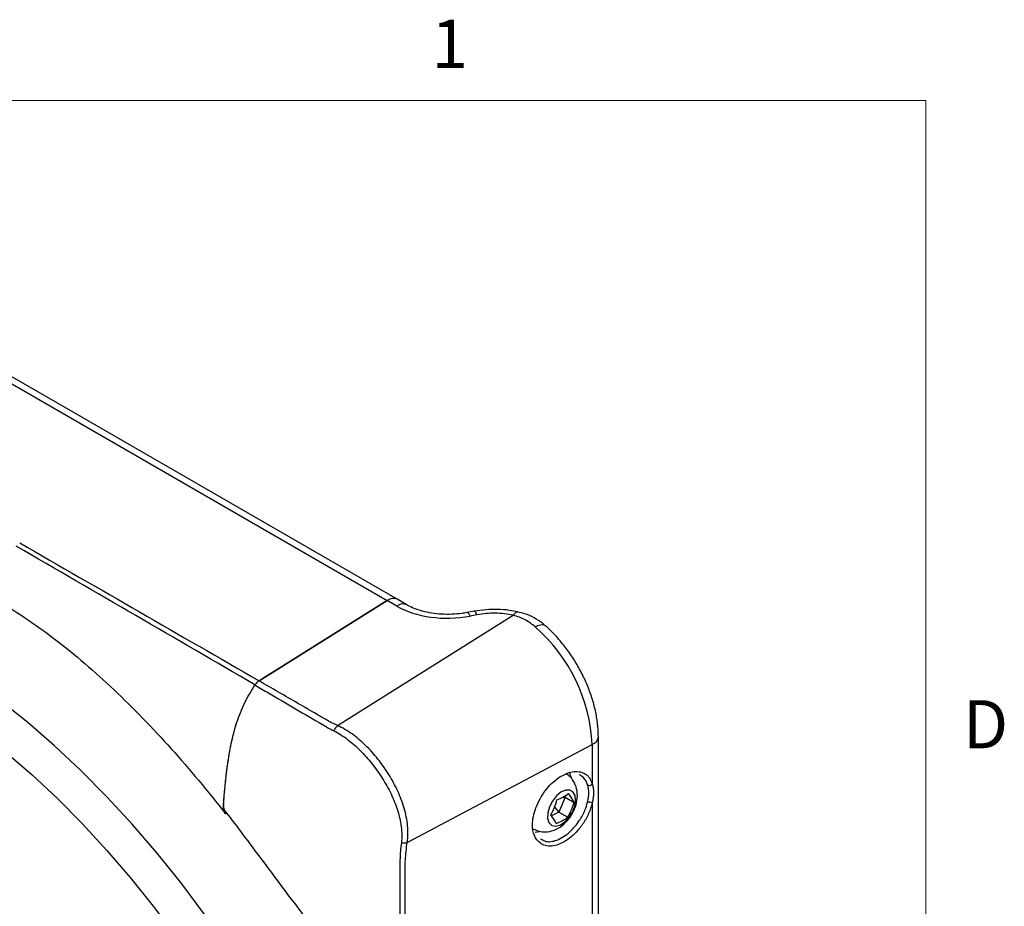
# Model space of a CAD drawing. Units: inches. Extents: x 0.3 to 16.7, y 0.1 to 10.9.
# Drawn here: x 14.5 to 16.6, y 9 to 10.8 of the extents above; entities that cross this region are included whole.
import ezdxf

# ---------------------------------------------------------------- set-up
doc = ezdxf.new("R2010")
doc.units = ezdxf.units.IN
doc.header["$MEASUREMENT"] = 0
doc.layers.add('TB', color=7, linetype='Continuous')
doc.styles.add('SLDTEXTSTYLE2', font='TXT', dxfattribs={"width": 0.75})

msp = doc.modelspace()

# ---------------------------------------------------------------- linework, layer by layer
at = {"color": 7, "linetype": 'Continuous', "lineweight": 25}
for p, q in [((15.3023711, 9.6151079), (14.1474781, 10.2818135)), ((14.1265804, 10.2791327), (15.2816152, 9.6123453)), ((15.015733, 9.4456935), (15.2816152, 9.6123453)), ((15.2816152, 9.6123453), (15.015733, 9.4456935)), ((15.301556, 9.6008337), (15.2816152, 9.6123453)), ((15.3224537, 9.6035145), (15.3023711, 9.6151079)), ((15.462179, 9.5901071), (15.447661, 9.5873973)), ((15.1788424, 9.3529353), (15.5435091, 9.5818387)), ((15.4681883, 9.582821), (15.4536703, 9.5801113)), ((15.7201052, 8.484545), (15.7201052, 9.3301559)), ((15.3235494, 9.1103826), (15.7073332, 9.3133992)), ((15.7073332, 9.3133992), (15.7073332, 9.2317429)), ((15.6602587, 9.2538742), (15.6639519, 9.2446765)), ((15.6508602, 9.2043307), (15.6380856, 9.1733451)), ((15.6446617, 9.2033052), (15.6508602, 9.2043307)), ((15.6497745, 9.2060613), (15.6508602, 9.2043307)), ((15.6508602, 9.2043307), (15.6695757, 9.1935264)), ((15.6289029, 9.1831683), (15.6380856, 9.1733451)), ((15.7073332, 9.1925276), (15.7073332, 8.4739458)), ((14.9482184, 9.171322), (14.9460894, 9.1699715)), ((15.6380856, 9.1733451), (15.6231012, 9.165298)), ((15.6380856, 9.1733451), (15.6568011, 9.1625409)), ((15.308042, 9.0508776), (15.3082684, 8.8299956))]:
    msp.add_line(p, q, dxfattribs=at)
at = {"color": 7, "linetype": 'Continuous', "lineweight": 25, "flags": 128}
for points in [[(15.4536703, 9.5801113), (15.4516734, 9.583969), (15.4498033, 9.5864333), (15.448134, 9.5874071), (15.4476571, 9.5873966)], [(15.4681883, 9.582821), (15.4661914, 9.5866787), (15.4643213, 9.5891431), (15.462652, 9.5901168), (15.4621782, 9.5901069)], [(15.5435091, 9.5818387), (15.5465102, 9.5856673), (15.5494391, 9.5880715), (15.5521774, 9.588954), (15.5532013, 9.5888693)], [(15.5892046, 9.5575468), (15.5947239, 9.5604664), (15.5997871, 9.5621959), (15.6041889, 9.5626652), (15.6077504, 9.5618552), (15.6093992, 9.5607869)], [(14.947475, 8.8968819), (14.9012358, 8.9628276), (14.8531941, 9.0268124), (14.8034958, 9.0886419), (14.7522919, 9.1481284), (14.6997379, 9.2050912), (14.6459934, 9.2593572), (14.5912218, 9.3107615), (14.5355894, 9.359148), (14.4792652, 9.4043698)], [(14.4911838, 9.2973136), (14.5446287, 9.2508238), (14.597246, 9.2014341), (14.6488758, 9.1492945), (14.6993612, 9.0945636), (14.7485486, 9.0374078), (14.7962886, 8.9780008), (14.842436, 8.9165231), (14.8868505, 8.8531617)], [(15.6729673, 9.1972722), (15.6717151, 9.2075665), (15.6674329, 9.2150451), (15.6605848, 9.2188977), (15.6519128, 9.2187067), (15.6423567, 9.2144929), (15.632952, 9.2067129), (15.624718, 9.1962097), (15.6185468, 9.1841215), (15.6151073, 9.1717584), (15.6147721, 9.16046), (15.6175775, 9.1514506), (15.6232197, 9.1457067), (15.631087, 9.1438505), (15.6403271, 9.1460834), (15.6499386, 9.1521632), (15.6588798, 9.1614313), (15.6661821, 9.1728831), (15.6710539, 9.1852778), (15.6729673, 9.1972722)], [(15.5981677, 9.132272), (15.5940898, 9.1314881), (15.5886692, 9.1311437)]]:
    msp.add_lwpolyline(points, dxfattribs=at)
at = {"color": 7, "linetype": 'Continuous', "lineweight": 25}
for centre, radius, start, end in [((15.3141052, 9.5858052), 0.019579, 64.7803661, 129.8627608), ((15.3593888, 9.295701), 0.3483942, 2.9118273, 48.7273432), ((15.1989198, 9.3294638), 0.030887, 130.5436334, 155.7963202), ((15.7005961, 9.3317807), 0.0195773, 290.128706, 355.2197973), ((15.5027712, 9.2346755), 0.136244, 330.5296469, 344.6599952), ((15.5966266, 9.2974274), 0.1056847, 290.8030562, 305.6718206), ((15.5663744, 9.141363), 0.1156353, 26.8144453, 37.3845135), ((15.5381857, 9.2295693), 0.136244, 330.5296469, 344.6599952), ((15.5295053, 9.0974379), 0.1156353, 26.8144453, 37.3845135), ((15.595172, 9.248396), 0.1056847, 290.8030562, 305.6718206), ((15.3149337, 9.140717), 0.0315342, 263.1925431, 285.8558562)]:
    msp.add_arc(centre, radius, start, end, dxfattribs=at)
for centre, major_axis, ratio, start_param, end_param in [((15.282344, 9.5812099), (0.0201894, 0.0338027), 0.567220003, 0.008428675, 0.837378806), ((15.282344, 9.5812099), (0.0201894, 0.0338027), 0.567220003, 0.008428675, 0.837378806), ((15.4129114, 9.6707322), (0.1574357, 0.0062269), 0.601896599, 3.90318892, 4.950386471)]:
    msp.add_ellipse(centre, major_axis=major_axis, ratio=ratio, start_param=start_param, end_param=end_param, dxfattribs=at)
for points in [[(14.5189592, 9.7319952), (14.6848212, 9.6367316), (14.8504046, 9.5412926), (15.015733, 9.4456935)], [(15.0072997, 9.4371107), (14.8425374, 9.5335935), (14.6772487, 9.6294404), (14.5116907, 9.7251262)], [(15.015733, 9.4456935), (15.0126531, 9.4437631), (15.0096872, 9.4407446), (15.0072997, 9.4371107)], [(15.015733, 9.4456935), (15.012653, 9.443763), (15.0096874, 9.4407448), (15.0072997, 9.4371107)], [(15.1472743, 9.3550977), (15.1546291, 9.350489), (15.1624919, 9.3461716), (15.1707479, 9.342127)], [(14.9460894, 9.1699715), (14.9431137, 9.173793), (14.9413952, 9.1790073), (14.9416985, 9.1832515)], [(14.9419765, 9.18709), (14.9416641, 9.1828342), (14.9433792, 9.1776084), (14.946359, 9.173782)], [(15.3111958, 9.1094051), (15.3087228, 9.0892532), (15.3076404, 9.0695882), (15.308042, 9.0508776)]]:
    msp.add_open_spline(points, degree=3, dxfattribs=at)
for points, knots in [([(14.4638176, 9.6176185), (14.5079982, 9.5924407), (14.5507621, 9.5637561), (14.6341551, 9.499979), (14.6748283, 9.4649115), (14.7350294, 9.407917), (14.7549635, 9.3881857), (14.79465, 9.347273), (14.8142295, 9.3262631), (14.872096, 9.261793), (14.9095955, 9.2168393), (14.9460894, 9.1699715)], [0, 0, 0, 0, 0.25, 0.25, 0.5, 0.5, 0.625, 0.625, 0.75, 0.75, 1, 1, 1, 1]), ([(15.447661, 9.5873973), (15.444167, 9.5868001), (15.4338404, 9.5850351), (15.416046, 9.5835607), (15.3947863, 9.5837459), (15.3741601, 9.5859706), (15.3549244, 9.5900599), (15.338093, 9.5956516), (15.3278066, 9.6004732), (15.323106, 9.6031439), (15.3224537, 9.6035145)], [0, 0, 0, 0, 0.0781152143, 0.230872642, 0.3839134311, 0.5365270377, 0.6880266533, 0.8378798398, 0.9775041744, 1, 1, 1, 1]), ([(15.5531621, 9.5887303), (15.5472419, 9.5899388), (15.5335348, 9.592737), (15.5110231, 9.5943383), (15.4865135, 9.5937438), (15.4701984, 9.5916055), (15.462276, 9.590125), (15.4621809, 9.5901072)], [0, 0, 0, 0, 0.2021054526, 0.4679404821, 0.73350523, 0.9968014218, 1, 1, 1, 1]), ([(15.5435091, 9.5818387), (15.5315494, 9.5844876), (15.5191305, 9.5858819), (15.4934015, 9.5862353), (15.4806601, 9.5851489), (15.4681883, 9.582821)], [0, 0, 0, 0, 0.5, 0.5, 1, 1, 1, 1]), ([(15.6092035, 9.5607186), (15.6074884, 9.5622542), (15.6007559, 9.5682817), (15.586715, 9.5769902), (15.5695679, 9.5848971), (15.5577774, 9.5874775), (15.5531315, 9.5884943)], [0, 0, 0, 0, 0.111022789, 0.435788295, 0.777678366, 1, 1, 1, 1]), ([(15.5892046, 9.5575468), (15.5826615, 9.5632683), (15.5755931, 9.5681639), (15.5603274, 9.5762937), (15.5521012, 9.5795331), (15.5435091, 9.5818387)], [0, 0, 0, 0, 0.5, 0.5, 1, 1, 1, 1]), ([(15.7201052, 9.3301559), (15.7200152, 9.3347856), (15.7197595, 9.3479339), (15.7170128, 9.3703114), (15.7110998, 9.3971275), (15.7024824, 9.424012), (15.6914025, 9.4505291), (15.6780496, 9.4762749), (15.6626499, 9.5008731), (15.6454076, 9.5238851), (15.6275859, 9.5440952), (15.6151378, 9.5555202), (15.6094039, 9.5607828)], [0, 0, 0, 0, 0.058227903, 0.165366384, 0.272207116, 0.378689735, 0.484820598, 0.590738545, 0.696637533, 0.802702127, 0.909119424, 1, 1, 1, 1]), ([(15.1788424, 9.3529353), (15.1712709, 9.3563068), (15.1640636, 9.35991), (15.1504917, 9.367653), (15.1437981, 9.3715832), (15.1235836, 9.3832888), (15.0831504, 9.4066975), (15.0427042, 9.4300978), (15.015733, 9.4456935)], [0, 0, 0, 0, 0.125, 0.125, 0.25, 0.25, 0.5, 1, 1, 1, 1]), ([(14.9697325, 9.3598557), (14.9741863, 9.3731146), (14.979407, 9.3862299), (14.9887659, 9.4056168), (14.9921342, 9.4120325), (14.9993929, 9.4247663), (15.0032785, 9.4309904), (15.0072997, 9.4371107)], [0, 0, 0, 0, 0.5, 0.5, 0.75, 0.75, 1, 1, 1, 1]), ([(14.9697325, 9.3598557), (14.9741863, 9.3731146), (14.979407, 9.3862299), (14.9887659, 9.4056168), (14.9921342, 9.4120325), (14.9993929, 9.4247663), (15.0032785, 9.4309904), (15.0072997, 9.4371107)], [0, 0, 0, 0, 0.5, 0.5, 0.75, 0.75, 1, 1, 1, 1]), ([(15.0072997, 9.4371107), (15.0074779, 9.4370063), (15.0076562, 9.4369019), (15.0078345, 9.4367975), (15.0170748, 9.4313865), (15.0263145, 9.4259751), (15.0355538, 9.4205634), (15.0728007, 9.3987466), (15.1100396, 9.3769245), (15.1472726, 9.3550987), (15.1472732, 9.3550983), (15.1472737, 9.355098), (15.1472743, 9.3550977)], [-0.000019292545, -0.000019292545, -0.000019292545, -0.000019292545, 0, 0, 0, 0.001000000002, 0.001000000002, 0.001000000002, 0.005031390122, 0.005031390122, 0.005031390122, 0.005031450105, 0.005031450105, 0.005031450105, 0.005031450105]), ([(14.9416985, 9.1832515), (14.9437323, 9.2117168), (14.946278, 9.2404594), (14.9523649, 9.2845043), (14.9547944, 9.299296), (14.9594407, 9.321759), (14.9611629, 9.3292943), (14.96507, 9.3444922), (14.9672717, 9.3521937), (14.9697325, 9.3598557)], [0, 0, 0, 0, 0.5, 0.5, 0.75, 0.75, 0.875, 0.875, 1, 1, 1, 1]), ([(14.9419765, 9.18709), (14.9440157, 9.2148709), (14.9465507, 9.2429005), (14.9526184, 9.2860815), (14.955059, 9.3007311), (14.961205, 9.3301203), (14.9649325, 9.34491), (14.9697325, 9.3598557)], [0, 0, 0, 0, 0.5, 0.5, 0.75, 0.75, 1, 1, 1, 1]), ([(15.1707479, 9.342127), (15.1805278, 9.3373357), (15.1899037, 9.3314453), (15.208181, 9.3177662), (15.2171265, 9.3098995), (15.2340836, 9.2929677), (15.2421689, 9.2838516), (15.2576257, 9.2643561), (15.264931, 9.2540661), (15.2782465, 9.2329889), (15.2843594, 9.2220562), (15.295121, 9.1997035), (15.2996819, 9.1884748), (15.3069355, 9.1657762), (15.3096161, 9.1542249), (15.3123997, 9.1316423), (15.3125575, 9.120501), (15.3111958, 9.1094051)], [0, 0, 0, 0, 0.125, 0.125, 0.25, 0.25, 0.375, 0.375, 0.5, 0.5, 0.625, 0.625, 0.75, 0.75, 0.875, 0.875, 1, 1, 1, 1]), ([(15.3235494, 9.1103826), (15.3251778, 9.1219047), (15.325307, 9.1335256), (15.3230241, 9.1571512), (15.3205604, 9.1692825), (15.3135721, 9.1931756), (15.3090657, 9.2050081), (15.2982248, 9.2285712), (15.2919687, 9.2401141), (15.278219, 9.2622808), (15.2706084, 9.2730795), (15.2543911, 9.2934588), (15.2458737, 9.30293), (15.2279502, 9.3204056), (15.2184616, 9.3284648), (15.1990983, 9.3423286), (15.1891687, 9.3482161), (15.1788424, 9.3529353)], [0, 0, 0, 0, 0.125, 0.125, 0.25, 0.25, 0.375, 0.375, 0.5, 0.5, 0.625, 0.625, 0.75, 0.75, 0.875, 0.875, 1, 1, 1, 1]), ([(15.7073332, 9.1925276), (15.7068646, 9.1906194), (15.7059378, 9.1868456), (15.704188, 9.181187), (15.702194, 9.1756234), (15.6999303, 9.1701499), (15.6974035, 9.1647683), (15.6946122, 9.159479), (15.6915571, 9.1542823), (15.6882384, 9.1491791), (15.6846561, 9.1441685), (15.6779675, 9.1356172), (15.667561, 9.1244698), (15.6527299, 9.113132), (15.6376134, 9.1056055), (15.6229382, 9.1018365), (15.609667, 9.1029183), (15.5968623, 9.1095949), (15.5860651, 9.1231059), (15.5826124, 9.143489), (15.5845667, 9.1636201), (15.5899644, 9.1821346), (15.5986248, 9.2005695), (15.609653, 9.2180161), (15.6229295, 9.233129), (15.639968, 9.2468018), (15.6603685, 9.2570737), (15.6773642, 9.2581184), (15.6882905, 9.2551164), (15.6947311, 9.2515489), (15.7000767, 9.2464442), (15.704423, 9.239895), (15.7063513, 9.2344933), (15.7073332, 9.2317429)], [0, 0, 0, 0, 0.013087677, 0.025882816, 0.038447822, 0.050848577, 0.0631536, 0.075433012, 0.087757371, 0.100196473, 0.112818207, 0.125687574, 0.167497578, 0.208434323, 0.250841738, 0.292533019, 0.333251572, 0.375609898, 0.438599812, 0.500031714, 0.541282732, 0.58206966, 0.62482031, 0.667117892, 0.707836446, 0.749588466, 0.812252701, 0.874388442, 0.899843244, 0.92457817, 0.949144962, 0.974106518, 1, 1, 1, 1]), ([(15.5842217, 9.1386701), (15.5896405, 9.1362607), (15.5992642, 9.1319818), (15.6163511, 9.1318454), (15.6330095, 9.1366842), (15.6491515, 9.1475174), (15.6632742, 9.1635948), (15.6728475, 9.1828741), (15.6771508, 9.2022367), (15.6761129, 9.2214598), (15.6696723, 9.2366563), (15.6622574, 9.2465421), (15.657107, 9.2501549), (15.6549862, 9.2516425)], [0, 0, 0, 0, 0.09543805, 0.169495691, 0.269735437, 0.371157343, 0.481193996, 0.59989674, 0.696266377, 0.799095144, 0.895415414, 0.956935022, 1, 1, 1, 1]), ([(15.6977111, 9.2300481), (15.6972989, 9.231276), (15.6964233, 9.2338844), (15.6946079, 9.2376542), (15.6922272, 9.2414596), (15.6891412, 9.2450936), (15.6853082, 9.2484426), (15.6822138, 9.2500776), (15.6806051, 9.2509275)], [0, 0, 0, 0, 0.127212068, 0.270224266, 0.429025406, 0.603600818, 0.793932641, 1, 1, 1, 1]), ([(15.6977111, 9.2300481), (15.6989866, 9.229071), (15.7009395, 9.2284733), (15.7047534, 9.2291451), (15.7064214, 9.2303806), (15.7073332, 9.2317429)], [0, 0, 0, 0, 0.5, 0.5, 1, 1, 1, 1]), ([(15.6977111, 9.1942152), (15.6981085, 9.1958436), (15.6989033, 9.1991), (15.6996938, 9.2039115), (15.7001851, 9.2086367), (15.7003458, 9.2132471), (15.7001851, 9.217721), (15.6996938, 9.2220295), (15.6989033, 9.2261712), (15.6981085, 9.2287557), (15.6977111, 9.2300481)], [0, 0, 0, 0, 0.125023211, 0.25002653, 0.375016588, 0.500000014, 0.624983439, 0.749973491, 0.874976801, 1, 1, 1, 1]), ([(15.7073332, 9.2317429), (15.7077236, 9.2305081), (15.708498, 9.2280593), (15.7092857, 9.2241597), (15.7098127, 9.2201209), (15.7100688, 9.2159171), (15.7100688, 9.2115488), (15.7098127, 9.2070152), (15.7092857, 9.202321), (15.708498, 9.1974766), (15.7077236, 9.1941865), (15.7073332, 9.1925276)], [0, 0, 0, 0, 0.113675127, 0.225441569, 0.335824329, 0.445368436, 0.554631555, 0.664175664, 0.774558425, 0.886324869, 1, 1, 1, 1]), ([(15.6000186, 9.1179951), (15.6035139, 9.1156618), (15.609718, 9.1115203), (15.6218591, 9.111752), (15.6343341, 9.1147126), (15.6477837, 9.1215803), (15.6642431, 9.1343448), (15.6802255, 9.1532635), (15.6923128, 9.1754651), (15.6960894, 9.1885827), (15.6977111, 9.1942152)], [0, 0, 0, 0, 0.125177936, 0.222185468, 0.324200825, 0.441391603, 0.549356383, 0.736541682, 0.886874741, 1, 1, 1, 1]), ([(15.7073332, 9.1925276), (15.7064214, 9.1929252), (15.7047534, 9.1934041), (15.7009395, 9.194073), (15.6989866, 9.1942293), (15.6977111, 9.1942152)], [0, 0, 0, 0, 0.5, 0.5, 1, 1, 1, 1]), ([(14.946359, 9.173782), (14.9587377, 9.1578865), (14.9709198, 9.1417734), (14.99526, 9.1093334), (15.0074992, 9.0930549), (15.0319971, 9.0603105), (15.0442569, 9.0438453), (15.0689187, 9.0108), (15.0813114, 8.9942145), (15.0940105, 8.9777111)], [0, 0, 0, 0, 0.25, 0.25, 0.5, 0.5, 0.75, 0.75, 1, 1, 1, 1]), ([(15.3187699, 8.8324159), (15.318778, 8.878332), (15.3187876, 8.9472047), (15.318794, 9.0160757), (15.3187962, 9.0447717), (15.3187579, 9.0504907), (15.3188576, 9.0620207), (15.3190798, 9.0678757), (15.3202171, 9.0856866), (15.3216069, 9.0978903), (15.3235494, 9.1103826)], [0, 0, 0, 0, 0.5, 0.75, 0.75, 0.8125, 0.8125, 0.875, 0.875, 1, 1, 1, 1]), ([(15.0940105, 8.9777111), (15.1065683, 8.9613913), (15.1179228, 8.9446011), (15.1323875, 8.9181412), (15.1367483, 8.9091707), (15.1442768, 8.8913743), (15.1474832, 8.882479), (15.1500907, 8.8735658)], [0, 0, 0, 0, 0.5, 0.5, 0.75, 0.75, 1, 1, 1, 1])]:
    msp.add_open_spline(points, degree=3, knots=knots, dxfattribs=at)
at = {"layer": 'TB', "color": 7, "linetype": 'Continuous', "lineweight": 18}
for p, q in [((0.6, 10.65), (16.4, 10.65)), ((16.4, 10.65), (16.4, 0.35))]:
    msp.add_line(p, q, dxfattribs=at)

# ---------------------------------------------------------------- texts
at = {"layer": 'TB', "char_height": 0.1, "attachment_point": 2, "style": 'SLDTEXTSTYLE2'}
for s, insert in [('1', (15.4114931, 10.81808)), ('D', (16.5238542, 9.40558))]:
    msp.add_mtext(s, dxfattribs=dict(at, insert=insert))

doc.saveas('drawing.dxf')
